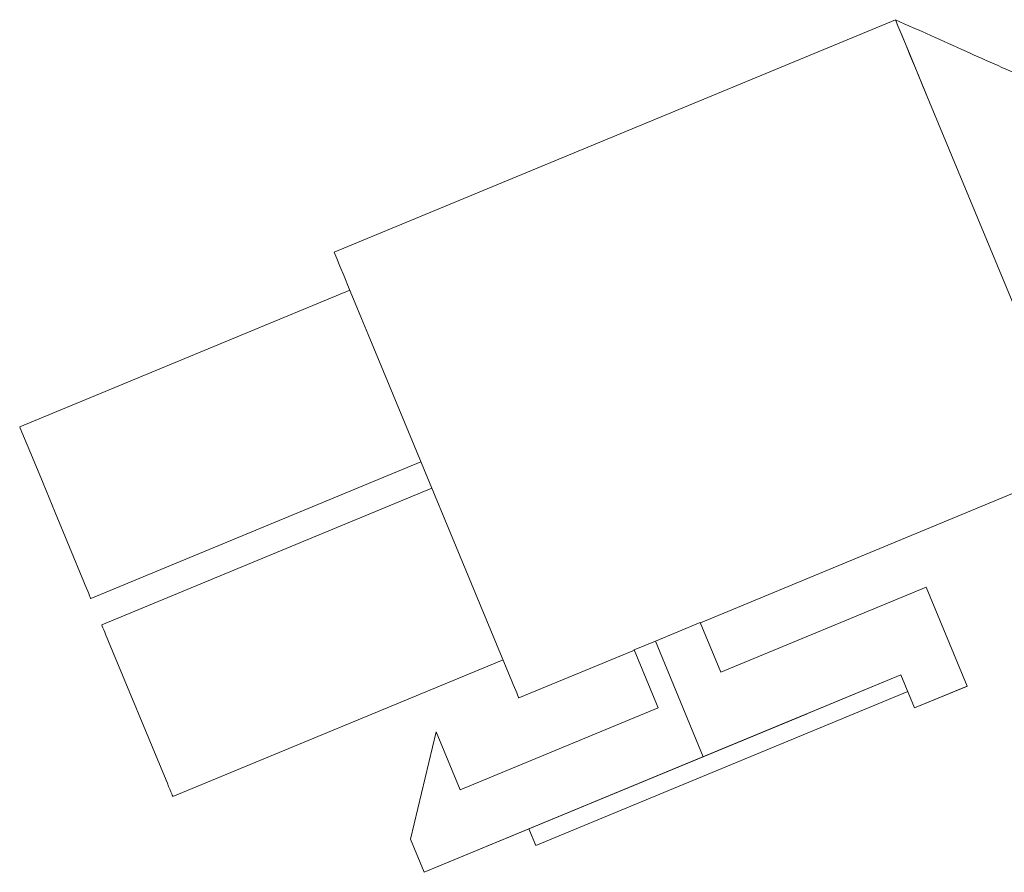
# Model space of a CAD drawing. Units: millimetres. Extents: x 20 to 574, y 20 to 400.
# Drawn here: x 352 to 380, y 177 to 200 of the extents above; entities that cross this region are included whole.
import ezdxf

# ---------------------------------------------------------------- set-up
doc = ezdxf.new("R2010")
doc.units = ezdxf.units.MM
doc.header["$LTSCALE"] = 2

msp = doc.modelspace()

# ---------------------------------------------------------------- linework, layer by layer
at = {"color": 7, "linetype": 'Continuous', "lineweight": 15}
for p, q in [((360.955147, 193.889108), (376.661098, 200.394727)), ((381.635709, 188.384952), (377.617536, 198.085688)), ((361.395372, 192.826318), (352.156578, 188.999483)), ((365.929758, 181.879336), (361.911586, 191.58007)), ((363.385556, 188.021591), (354.146754, 184.194757)), ((363.386212, 188.020008), (354.14741, 184.193174)), ((371.20386, 183.518725), (381.82847, 187.919581)), ((363.691239, 187.283592), (354.452444, 183.456758)), ((353.954902, 184.657933), (353.151267, 186.598083)), ((371.776706, 182.13574), (377.526028, 184.517188)), ((378.674081, 181.74555), (377.526028, 184.517188)), ((354.146754, 184.194757), (354.1463, 184.195863)), ((354.146956, 184.19428), (354.146754, 184.194757)), ((354.14741, 184.193174), (354.146956, 184.19428)), ((371.202683, 183.52156), (369.944653, 183.000466)), ((371.202683, 183.52156), (371.776706, 182.13574)), ((356.251, 179.114657), (354.64373, 182.994953)), ((369.94498, 182.999676), (369.355252, 182.755401)), ((371.284043, 179.766888), (369.944653, 183.000466)), ((366.12252, 181.413965), (369.356101, 182.753356)), ((369.355252, 182.755401), (370.024947, 181.138611)), ((365.681654, 182.478314), (356.442859, 178.651476)), ((365.68231, 182.476731), (356.443515, 178.649897)), ((376.813581, 182.056187), (366.406201, 177.745303)), ((376.813194, 182.057137), (371.284043, 179.766888)), ((376.813194, 182.057137), (377.195871, 181.133257)), ((377.004927, 181.594247), (366.597539, 177.283364)), ((377.005121, 181.59377), (366.597733, 177.28289)), ((378.674081, 181.74555), (377.195871, 181.133257)), ((377.196854, 181.130881), (378.675064, 181.743173)), ((378.675064, 181.743173), (378.674081, 181.74555)), ((366.12252, 181.413965), (366.121156, 181.417262)), ((370.024947, 181.138611), (364.481671, 178.842513)), ((377.196854, 181.130881), (377.195871, 181.133257)), ((374.191297, 180.970183), (363.479151, 176.533068)), ((371.28426, 179.766359), (374.191186, 180.970447)), ((374.191186, 180.970447), (374.191297, 180.970183)), ((363.811975, 180.4593), (363.096466, 177.456947)), ((363.811975, 180.4593), (364.481671, 178.842513)), ((371.284043, 179.766888), (371.28426, 179.766359)), ((356.442859, 178.651476), (356.442398, 178.652587)), ((356.443053, 178.651003), (356.442859, 178.651476)), ((356.443515, 178.649897), (356.443053, 178.651003)), ((363.479478, 176.532278), (366.406461, 177.74467)), ((366.406201, 177.745303), (366.597539, 177.283364)), ((363.479151, 176.533068), (363.096466, 177.456947)), ((366.597733, 177.28289), (366.597539, 177.283364)), ((363.479151, 176.533068), (363.479478, 176.532278))]:
    msp.add_line(p, q, dxfattribs=at)
at = {"color": 7, "linetype": 'Continuous', "lineweight": 15, "flags": 128}
for points in [[(376.661098, 200.394727), (376.679426, 200.350475), (376.733823, 200.219164), (376.822179, 200.005839), (376.94112, 199.718697), (377.086064, 199.368777), (377.251437, 198.969521), (377.430899, 198.536275), (377.617536, 198.085688)], [(377.617536, 198.085688), (377.251437, 198.969521), (376.94112, 199.718697), (376.733823, 200.219164), (376.661098, 200.394727)], [(361.911586, 191.58007), (361.724941, 192.030655), (361.545486, 192.463903), (361.380113, 192.863157), (361.23517, 193.213079), (361.116229, 193.500221), (361.027865, 193.713546), (360.973476, 193.844857), (360.955147, 193.889108)], [(353.151267, 186.598083), (352.810985, 187.419603), (352.511777, 188.141951), (352.289734, 188.678006), (352.171643, 188.96311), (352.156578, 188.999483)], [(353.954902, 184.657933), (353.992229, 184.567811), (354.028134, 184.48115), (354.061214, 184.401272), (354.090219, 184.331255), (354.114024, 184.273789), (354.131712, 184.231078), (354.142612, 184.204767), (354.1463, 184.195863)], [(354.452444, 183.456758), (354.45611, 183.447911), (354.466988, 183.421647), (354.484661, 183.378982), (354.50845, 183.321552), (354.537441, 183.251569), (354.570514, 183.171718), (354.606403, 183.085071), (354.64373, 182.994953)], [(366.121156, 181.417262), (366.117468, 181.426166), (366.106568, 181.452477), (366.08888, 181.495188), (366.065076, 181.552654), (366.036071, 181.622671), (366.00299, 181.702549), (365.967086, 181.78921), (365.929758, 181.879336)], [(356.442398, 178.652587), (356.438709, 178.661486), (356.427817, 178.687802), (356.410122, 178.730512), (356.386317, 178.787978), (356.357319, 178.857995), (356.324231, 178.937873), (356.288334, 179.024534), (356.251, 179.114657)]]:
    msp.add_lwpolyline(points, dxfattribs=at)
at = {"color": 7, "linetype": 'Continuous', "lineweight": 15}
msp.add_open_spline([(383.33237, 197.43781), (382.885831, 197.632874), (381.940919, 198.045645), (380.352234, 198.744002), (378.575122, 199.535418), (377.323146, 200.096979), (376.6615, 200.393753)], degree=3, knots=[0, 0, 0, 0, 0.20891896, 0.442088743, 0.705154144, 1, 1, 1, 1], dxfattribs=at)

doc.saveas('drawing.dxf')
